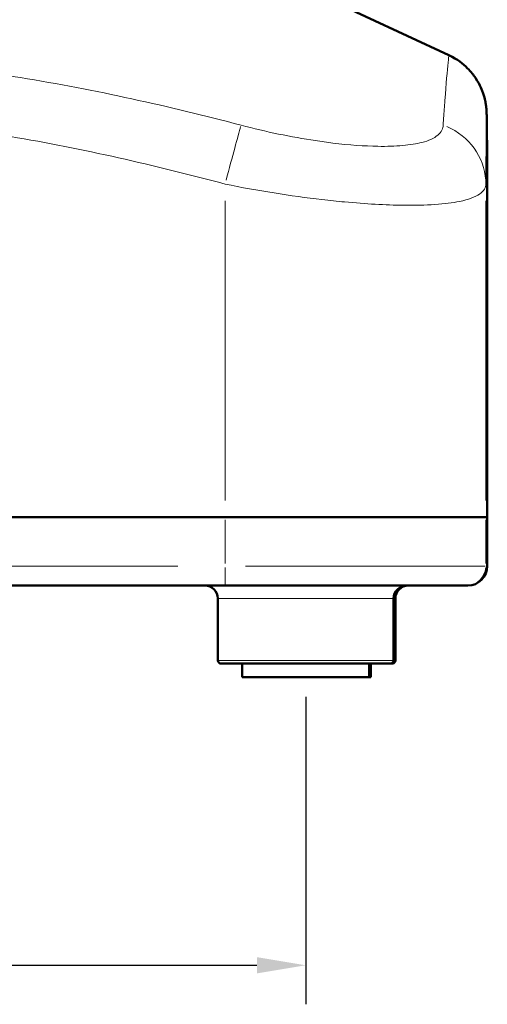
# Model space of a CAD drawing. Units: millimetres. Extents: x 388 to 1711, y -59 to 1397.
# Drawn here: x 638 to 709, y 814 to 965 of the extents above; entities that cross this region are included whole.
import ezdxf

# ---------------------------------------------------------------- set-up
doc = ezdxf.new("R2010")
doc.units = ezdxf.units.MM
doc.header["$LTSCALE"] = 3
for name, color, linetype, lineweight in [('A1 contornos visíveis', 7, 'Continuous', 50), ('B1 arestas tangentes', 7, 'Continuous', 13), ('B2 linhas de cota', 7, 'Continuous', 25)]:
    doc.layers.add(name, color=color, linetype=linetype, lineweight=lineweight)
doc.styles.add('3_5', font='isocpeur.ttf')
doc.dimstyles.new('Siemsen Cota', dxfattribs={"dimscale": 3, "dimtxt": 3.5, "dimasz": 2.5, "dimexe": 2, "dimexo": 1, "dimgap": 0.3, "dimtad": 1, "dimdec": 1, "dimrnd": 1e-08, "dimtxsty": '3_5', "dimcen": 0.09, "dimdle": 10, "dimclrd": 7, "dimclre": 7, "dimclrt": 7, "dimadec": 0, "dimazin": 2, "dimtfac": 0.714286, "dimtmove": 0, "dimatfit": 3, "dimfxl": 1, "dimtolj": 1, "dimtzin": 0, "dimlwd": -1, "dimlwe": -1, "dimarcsym": 0})

# ---------------------------------------------------------------- blocks, each defined once
blk = doc.blocks.new('*D8')
at = {"layer": 'B2 linhas de cota', "color": 7, "transparency": 16777216}
for p, q in [((511.83, 861.33), (511.83, 814.04)), ((681.53, 861.33), (681.53, 814.04)), ((519.33, 820.04), (674.03, 820.04))]:
    blk.add_line(p, q, dxfattribs=at)
for points in [[(519.33, 821.29), (519.33, 818.79), (511.83, 820.04)], [(674.03, 821.29), (674.03, 818.79), (681.53, 820.04)]]:
    blk.add_solid(points, dxfattribs=at)
at = {"layer": 'Defpoints', "color": 0, "transparency": 16777216}
for p in [(511.83, 864.33), (681.53, 864.33), (681.53, 820.04)]:
    blk.add_point(p, dxfattribs=at)
at = {"layer": 'B2 linhas de cota', "color": 7, "transparency": 16777216, "insert": (576.05, 838.94), "char_height": 10.5, "attachment_point": 1, "style": '3_5'}
blk.add_mtext('\\A1;{\\H1.42857x;169,7}', dxfattribs=at)

msp = doc.modelspace()

# ---------------------------------------------------------------- linework, layer by layer
at = {"layer": 'A1 contornos visíveis'}
for p, q in [((684.31, 968.93), (703.54, 959.97)), ((709.42, 940.14), (709.42, 888.93)), ((669.14, 888.93), (607.66, 888.93)), ((607.66, 888.93), (669.14, 888.93)), ((669.14, 888.93), (709.2, 888.93)), ((709.2, 888.93), (669.14, 888.93)), ((709.42, 888.93), (709.2, 888.93)), ((709.2, 888.93), (709.42, 888.93)), ((709.42, 881.43), (709.42, 888.93)), ((709.42, 888.93), (709.42, 888.93)), ((709.42, 888.93), (709.42, 888.93)), ((524.14, 878.43), (669.14, 878.43)), ((706.2, 878.43), (669.14, 878.43)), ((706.2, 878.43), (706.42, 878.43)), ((706.42, 878.43), (706.42, 878.43)), ((668.03, 876.43), (668.03, 866.93)), ((695.03, 876.43), (695.03, 866.93)), ((695.3, 876.43), (695.3, 866.93)), ((694.53, 866.43), (668.53, 866.43)), ((671.78, 866.43), (671.78, 864.33)), ((691.28, 866.43), (691.28, 864.33)), ((691.55, 866.43), (691.55, 864.33)), ((694.8, 866.43), (694.53, 866.43)), ((671.78, 864.33), (691.28, 864.33)), ((691.28, 864.33), (691.55, 864.33))]:
    msp.add_line(p, q, dxfattribs=at)
for centre, radius, start, end in [((706.42, 881.43), 3, 270, 0), ((666.03, 876.43), 2, 0, 90), ((697.03, 876.43), 2, 90, 180), ((697.3, 876.43), 2, 90, 180), ((668.53, 866.93), 0.5, 180, 270), ((694.53, 866.93), 0.5, 270, 0), ((694.8, 866.93), 0.5, 270, 0)]:
    msp.add_arc(centre, radius, start, end, dxfattribs=at)
msp.add_ellipse((692.93, 937.85), major_axis=(15.47, 7.06), ratio=0.808263, start_param=5.929772, end_param=5.934748, dxfattribs=at)
msp.add_open_spline([(709.42, 940.22), (709.42, 941.49), (709.41, 942.69), (709.39, 944.89), (709.39, 945.9), (709.37, 947.68), (709.36, 948.46), (709.35, 949.74), (709.34, 950.24), (709.33, 950.84), (709.32, 951.01), (709.31, 951.35), (709.3, 951.46), (709.27, 951.89), (709.25, 952.03), (709.2, 952.42), (709.18, 952.52), (709.12, 952.85), (709.08, 953.09), (708.88, 953.82), (708.78, 954.25), (708.25, 955.41), (708.02, 955.87), (707.32, 956.92), (706.94, 957.42), (705.73, 958.63), (704.84, 959.36), (703.54, 959.97)], degree=3, knots=[0, 0, 0, 0, 1.464409, 1.464409, 2.928818, 2.928818, 4.393227, 4.393227, 5.857636, 5.857636, 6.589841, 6.589841, 6.955943, 6.955943, 7.102078, 7.102078, 7.146357, 7.146357, 7.210378, 7.210378, 7.26252, 7.26252, 7.287265, 7.287265, 7.304031, 7.304031, 7.322045, 7.322045, 7.322045, 7.322045], dxfattribs=at)
at = {"layer": 'B1 arestas tangentes'}
for p, q in [((669.14, 937.6), (669.14, 891.49)), ((709.2, 937.6), (709.2, 891.49)), ((709.42, 937.6), (709.42, 891.49)), ((669.14, 881.81), (669.14, 888.56)), ((709.2, 881.81), (709.2, 888.56)), ((709.42, 881.81), (709.42, 888.56)), ((661.89, 881.43), (531.39, 881.43)), ((672.27, 881.43), (709.07, 881.43)), ((709.41, 881.43), (709.21, 881.43)), ((709.42, 881.43), (709.42, 881.43)), ((694.86, 876.43), (668.2, 876.43)), ((695.3, 876.43), (695.06, 876.43)), ((668.2, 866.93), (694.86, 866.93)), ((695.06, 866.93), (695.3, 866.93))]:
    msp.add_line(p, q, dxfattribs=at)
for centre, major_axis, ratio, start_param, end_param in [((669.15, 940.16), (2.6, 9.66), 0.001506, 0.413605, 1.510276), ((699.2, 940.16), (10, -0.06), 0.965604, 0.066925, 1.163596), ((699.42, 940.16), (10, 0.06), 0.965604, 6.277486, 6.282885), ((669.14, 881.43), (0, -3), 0.00156, 4.790929, 6.204645), ((706.2, 881.43), (0, -3), 0.999999, 0.07854, 1.492257), ((706.42, 881.43), (0, -3), 0.999999, 0.07854, 1.492257)]:
    msp.add_ellipse(centre, major_axis=major_axis, ratio=ratio, start_param=start_param, end_param=end_param, dxfattribs=at)
for points, knots in [([(671.59, 949.22), (660.49, 952.14), (649.2, 954.67), (633.36, 957.24), (628.97, 957.85), (615.33, 959.41), (606, 959.97), (583.92, 959.97), (571.2, 958.92), (546.13, 955.12), (533.78, 952.4), (521.71, 949.22)], [0, 0, 0, 0, 3.370951, 3.370951, 4.65708, 4.65708, 7.340665, 7.340665, 11.010997, 11.010997, 14.681329, 14.681329, 14.681329, 14.681329]), ([(703.54, 959.97), (703.53, 959.97), (703.52, 959.92), (703.48, 959.59), (703.43, 959.09), (703.22, 956.98), (703.03, 954.76), (702.77, 951.13), (702.71, 950.2), (702.64, 949.22)], [7.322045, 7.322045, 7.322045, 7.322045, 8.143445, 8.143445, 10.024249, 10.024249, 13.551435, 13.551435, 14.681329, 14.681329, 14.681329, 14.681329]), ([(524.14, 940.16), (535.95, 943.34), (547.96, 946.06), (572.19, 949.85), (584.41, 950.91), (605.62, 950.9), (614.59, 950.34), (627.73, 948.79), (631.97, 948.18), (647.29, 945.61), (658.29, 943.08), (669.14, 940.16)], [-14.681329, -14.681329, -14.681329, -14.681329, -11.010997, -11.010997, -7.340665, -7.340665, -4.65708, -4.65708, -3.370951, -3.370951, 0, 0, 0, 0]), ([(709.2, 940.16), (709.2, 941.14), (709.21, 942.07), (709.23, 945.7), (709.25, 947.92), (709.28, 950.03), (709.29, 950.53), (709.31, 950.99), (709.32, 950.95), (709.34, 950.14), (709.36, 948.89), (709.39, 945.25), (709.41, 942.87), (709.42, 940.16)], [-14.681329, -14.681329, -14.681329, -14.681329, -13.551435, -13.551435, -10.024249, -10.024249, -8.143445, -8.143445, -6.26264, -6.26264, -3.13132, -3.13132, 0, 0, 0, 0]), ([(702.64, 949.22), (702.63, 948.96), (702.56, 948.71), (702.17, 947.91), (701.61, 947.43), (700.36, 946.86), (699.9, 946.7), (698.55, 946.35), (697.55, 946.19), (695.28, 945.99), (694, 945.95), (690.56, 946), (688.21, 946.17), (684.82, 946.58), (683.93, 946.71), (681.19, 947.12), (679.29, 947.46), (675.44, 948.26), (673.5, 948.72), (671.59, 949.22)], [-4.746413, -4.746413, -4.746413, -4.746413, -4.442798, -4.442798, -3.713004, -3.713004, -3.36954, -3.36954, -2.820472, -2.820472, -2.271398, -2.271398, -1.450434, -1.450434, -1.161492, -1.161492, -0.580748, -0.580748, 0, 0, 0, 0]), ([(669.14, 940.16), (671.63, 939.65), (674.16, 939.2), (679.18, 938.4), (681.65, 938.06), (685.2, 937.64), (686.37, 937.52), (690.76, 937.11), (693.81, 936.94), (698.27, 936.89), (699.91, 936.92), (702.84, 937.13), (704.11, 937.29), (705.83, 937.64), (706.42, 937.8), (707.99, 938.36), (708.68, 938.84), (709.13, 939.64), (709.2, 939.89), (709.2, 940.16)], [0, 0, 0, 0, 0.580748, 0.580748, 1.161492, 1.161492, 1.450434, 1.450434, 2.271398, 2.271398, 2.820472, 2.820472, 3.36954, 3.36954, 3.713004, 3.713004, 4.442798, 4.442798, 4.746413, 4.746413, 4.746413, 4.746413])]:
    msp.add_open_spline(points, degree=3, knots=knots, dxfattribs=at)
msp.add_open_spline([(709.42, 940.16), (709.42, 940.15), (709.42, 940.15), (709.42, 940.14)], degree=3, dxfattribs=at)

# ---------------------------------------------------------------- dimensions: what is measured, and where the dimension line sits
at = {"layer": 'B2 linhas de cota', "color": 7}
dim = msp.add_linear_dim(base=(681.53, 820.04), p1=(511.83, 864.33), p2=(681.53, 864.33), angle=180, text='{\\H1.42857x;<>}', dimstyle='Siemsen Cota', override={"dimgap": 0.3, "dimdec": 1, "dimtol": 0, "dimlim": 0, "dimtp": 0, "dimtm": 0, "dimtdec": 2, "dimtofl": 0, "dimatfit": 1}, dxfattribs=at)
dim.commit()
dim.dimension.update_dxf_attribs({"geometry": '*D8', "text_midpoint": (596.68, 820.04), "dimtype": 160})

doc.saveas('drawing.dxf')
